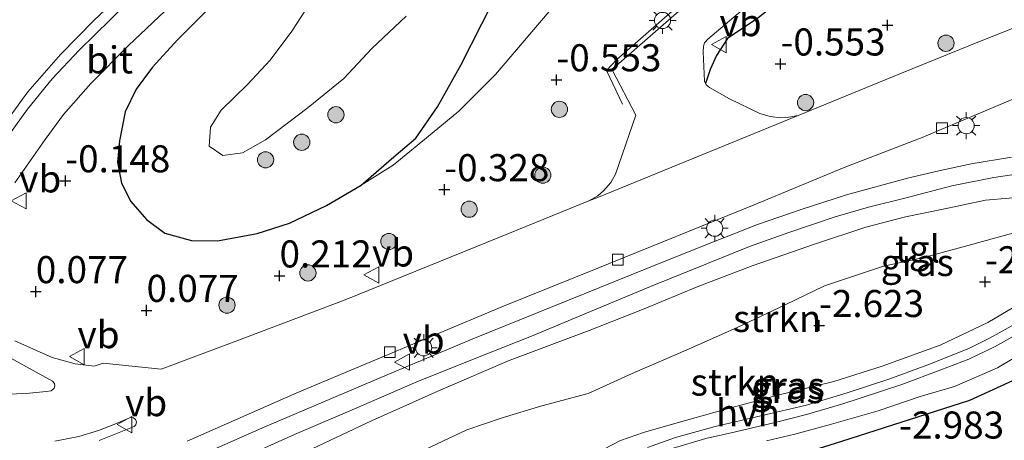
# Model space of a CAD drawing. Units: metres. Extents: x 154457 to 159592, y 500000 to 506252.
# Drawn here: x 156321 to 156412, y 500954 to 500992 of the extents above; entities that cross this region are included whole.
import ezdxf
from ezdxf.enums import TextEntityAlignment as Align

# ---------------------------------------------------------------- set-up
doc = ezdxf.new("R2010")
doc.units = ezdxf.units.M
doc.layers.get('0').update_dxf_attribs({"lineweight": 25})
for name, color, linetype, lineweight in [('B-ME-AL-OVERIG-L-B1', 7, 'Continuous', 18), ('B-ME-GR-BOOM-S-B1', 93, 'Continuous', 18), ('B-ME-GR-STRUIKEN-GV-B6', 93, 'Continuous', 18), ('B-ME-GW-KRUINLIJN-L-B1', 93, 'Continuous', 18), ('B-ME-GW-TEENLIJN-L-B1', 93, 'Continuous', 18), ('B-ME-IE-GRASLAND-GV-B6', 93, 'Continuous', 18), ('B-ME-IE-MEUBILAIR_WEGMEUBILAIR-LICHTMAST-S-B1', 8, 'Continuous', 18), ('B-ME-VH-VERH_SOORT-BETON-OVERIG-GV-B6', 8, 'IE-TERREINAFSCHEIDING-NATUURLIJK-HOUTWAL', 18), ('B-ME-VH-VERH_SOORT-BITUMEN-GV-B6', 8, 'IE-TERREINAFSCHEIDING-NATUURLIJK-HOUTWAL', 18), ('B-ME-VH-VERH_SOORT-HALF_VERHARDING-GV-B6', 8, 'IE-TERREINAFSCHEIDING-NATUURLIJK-HOUTWAL', 18), ('B-ME-VH-VERH_SOORT-KLINKERS-GV-B6', 8, 'IE-TERREINAFSCHEIDING-NATUURLIJK-HOUTWAL', 18), ('B-ME-VH-VERH_SOORT-TEGELS-GV-B6', 8, 'Continuous', 18), ('B-ME-VV-KOLK-S-B1', 8, 'Continuous', 18), ('B-ME-VW-MEUBILAIR_WEGMEUBILAIR-VERKEERSBORD-S-B1', 8, 'Continuous', 18)]:
    doc.layers.add(name, color=color, linetype=linetype, lineweight=lineweight)
for name, color, linetype in [('B-ME-GW-GRONDWERKLIJN-L-B1', 10, 'Continuous'), ('B-ME-GW-HOOGTEPUNT-S-B1', 10, 'Continuous'), ('B-ME-GW-INSTEEKWATERGANG-L-B1', 10, 'Continuous'), ('B-ME-OG-BREUK-L-B1', 10, 'Continuous')]:
    doc.layers.add(name, color=color, linetype=linetype)
doc.styles.add('NLCS-ISO', font='NLCS-ISO.TTF')
doc.linetypes.add('IE-TERREINAFSCHEIDING-NATUURLIJK-HOUTWAL', pattern='A,7,-1.5,[67,NLCS.SHX,S=0.75,R=45,X=0,Y=0],-1.5,7,-1.5,[70,NLCS.SHX,S=0.75,R=0,X=0,Y=0],-1.5', length=20)

# ---------------------------------------------------------------- blocks, each defined once
blk = doc.blocks.new('hoogtepunt')
for p, q in [((-0.5, 0), (0.5, 0)), ((0, 0.5), (0, -0.5))]:
    blk.add_line(p, q)
blk = doc.blocks.new('boom')
h = blk.add_hatch(color=256)
edge = h.paths.add_edge_path()
edge.add_arc((0, 0), 0.75, 0, 360)
blk.add_circle((0, 0), 0.75)
blk = doc.blocks.new('lantaarnpaal')
for p, q in [((0, 0.75), (0, 1.25)), ((-0.75, 0), (-1.25, 0)), ((-0.884, 0.884), (-0.53, 0.53)), ((0.53, 0.53), (0.884, 0.884)), ((0.75, 0), (1.25, 0)), ((-0.53, -0.53), (-0.884, -0.884)), ((0, -0.75), (0, -1.25)), ((0.53, -0.53), (0.884, -0.884))]:
    blk.add_line(p, q)
blk.add_circle((0, 0), 0.75)
blk = doc.blocks.new('kolk')
blk.add_lwpolyline([(-0.5, -0.5), (0.5, -0.5), (0.5, 0.5), (-0.5, 0.5)], close=True)
blk = doc.blocks.new('verkeersbord')
for p, q in [((0, 0.75), (-0.75, -0.625)), ((0.75, -0.625), (0, 0.75)), ((-0.75, -0.625), (0.75, -0.625))]:
    blk.add_line(p, q)

msp = doc.modelspace()

# ---------------------------------------------------------------- linework, layer by layer
at = {"layer": 'B-ME-AL-OVERIG-L-B1'}
msp.add_polyline3d([(156377.185, 500984.657, -0.437), (156375.714, 500987.791, -0.497), (156376.68, 500988.815, -0.493), (156392.79, 501002.9, -1.17), (156414.897, 501022.737, -1.99), (156435.12, 501040.61, -2.48), (156444.649, 501049.083, -2.542)], dxfattribs=at)
at = {"layer": 'B-ME-GR-STRUIKEN-GV-B6'}
for points in [[(156414.403, 500992.119, -0.616), (156410.508, 500990.597, -0.538), (156402.828, 500987.478, -0.492), (156393.428, 500983.634, -0.368), (156392.577, 500983.473, -0.458), (156391.813, 500983.405, -0.45), (156390.836, 500983.533, -0.45), (156389.885, 500983.804, -0.45), (156387.078, 500985.15, -0.496), (156385.23, 500986.197, -0.535), (156384.94, 500986.454, -0.543), (156384.871, 500986.593, -0.549), (156384.768, 500986.804, -0.558), (156384.649, 500989.517, -0.76), (156384.699, 500990.042, -0.806), (156384.781, 500990.338, -0.845), (156385.074, 500990.676, -0.845), (156399.105, 501002.572, -1.434), (156407.021, 501009.573, -1.713), (156413.512, 501015.315, -1.941)], [(156357.212, 500992.792, -3.356), (156354.037, 500989.824, -3.27), (156351.433, 500987.054, -2.991), (156348.147, 500984.364, -2.883), (156344.208, 500981.361, -2.55), (156342.077, 500980.161, -2.41), (156340.26, 500979.917, -2.433), (156338.996, 500980.794, -2.317), (156339.123, 500982.535, -2.41), (156340.092, 500984.114, -2.48), (156342.53, 500986.495, -2.821), (156344.643, 500988.734, -3.131), (156346.633, 500991.435, -3.418), (156348.773, 500994.731, -3.433)], [(156347.99, 500952.566, -0.085), (156354, 500955.394, -0.124), (156360.416, 500958.26, -0.186), (156366.728, 500960.964, -0.263), (156374.122, 500963.737, -0.349), (156379.212, 500965.762, -0.364), (156384.09, 500967.778, -0.372), (156389.168, 500969.736, -0.372), (156395.033, 500971.745, -0.426), (156399.697, 500973.294, -0.597), (156403.351, 500974.252, -0.713), (156406.668, 500974.921, -0.736), (156410.738, 500975.789, -0.767), (156415.112, 500976.181, -0.984)], [(156341.787, 500942.405, -1.689), (156342.407, 500944.123, -2.136), (156343.308, 500944.833, -2.271), (156349.714, 500947.864, -2.41), (156355.193, 500950.817, -2.395), (156359.474, 500953.004, -2.379), (156362.805, 500954.55, -2.457), (156366.084, 500955.673, -2.488), (156369.744, 500956.772, -2.41), (156374.038, 500957.93, -2.395), (156378.087, 500959.775, -2.379), (156383.301, 500962.033, -2.255), (156387.781, 500964.015, -2.232), (156392.223, 500966.119, -2.371), (156395.864, 500967.878, -2.364), (156401.312, 500969.68, -2.48), (156405.036, 500970.503, -2.379), (156409.251, 500971.642, -2.364), (156413.822, 500972.91, -2.356)], [(156413.822, 500972.91, -2.356), (156409.251, 500971.642, -2.364), (156405.036, 500970.503, -2.379), (156401.312, 500969.68, -2.48), (156395.864, 500967.878, -2.364), (156392.223, 500966.119, -2.371), (156387.781, 500964.015, -2.232), (156383.301, 500962.033, -2.255), (156378.087, 500959.775, -2.379), (156374.038, 500957.93, -2.395), (156369.744, 500956.772, -2.41), (156366.084, 500955.673, -2.488), (156362.805, 500954.55, -2.457), (156359.474, 500953.004, -2.379)], [(156415.099, 500966.931, -2.085), (156410.975, 500964.497, -2.1), (156406.562, 500962.402, -2.147), (156401.21, 500960.46, -2.131), (156396.737, 500959.031, -2.154), (156391.566, 500957.773, -2.162), (156386.519, 500956.417, -2.24), (156382.263, 500955.205, -2.271), (156379.135, 500954.312, -2.263), (156377.022, 500953.568, -2.294), (156372.393, 500951.187, -2.216), (156367.466, 500948.328, -2.24), (156362.232, 500945.052, -2.131), (156358.727, 500942.714, -2.348), (156354.462, 500940.435, -2.41), (156351.985, 500939.407, -2.441), (156349.547, 500938.771, -2.395), (156346.98, 500938.97, -2.247), (156344.766, 500939.936, -2.085), (156342.813, 500941.333, -1.899), (156341.787, 500942.405, -1.689)], [(156390.511, 500953.558, -2.336), (156393.138, 500954.152, -2.351), (156396.505, 500955.096, -2.25), (156400.829, 500956.309, -2.212), (156404.721, 500957.635, -2.111), (156407.898, 500958.574, -2.134), (156411.868, 500960.285, -2.196), (156415.053, 500962.21, -2.204)]]:
    msp.add_polyline3d(points, dxfattribs=at)
at = {"layer": 'B-ME-GW-GRONDWERKLIJN-L-B1'}
msp.add_polyline3d([(156469.827, 500972.134, -2.848), (156460.363, 500973.765, -2.758), (156456.318, 500974.11, -2.758), (156453.51, 500973.47, -2.758), (156450, 500972.152, -2.758), (156440.493, 500969.42, -2.893), (156438.212, 500968.655, -2.848), (156431.156, 500968.445, -2.938), (156422.106, 500964.143, -2.803), (156415.066, 500959.935, -2.713), (156409.279, 500957.284, -2.803), (156397.44, 500953.497, -2.848), (156382.703, 500948.86, -2.848), (156374.946, 500945.149, -2.893), (156372.644, 500942.697, -2.893), (156370.499, 500940.454, -2.893), (156368.234, 500939.099, -2.893), (156356.016, 500935.532, -2.938), (156347.687, 500932.908, -2.893), (156341.451, 500932.828, -2.938), (156338.375, 500934.595, -2.983)], dxfattribs=at)
at = {"layer": 'B-ME-GW-INSTEEKWATERGANG-L-B1'}
for points in [[(156407.807, 501059.669, -2.96), (156404.18, 501056.163, -2.953), (156399.734, 501051.774, -2.976), (156395.862, 501048.042, -2.96), (156390.717, 501043.208, -2.999), (156385.943, 501038.332, -2.914), (156380.814, 501033.474, -2.937), (156375.807, 501028.621, -2.922), (156371.253, 501024.489, -2.79), (156367.162, 501021.109, -2.65), (156363.377, 501018.289, -2.333), (156359.877, 501015.064, -2.093), (156355.978, 501011.405, -1.767), (156352.215, 501007.964, -1.604), (156347.966, 501003.734, -1.411), (156345.158, 501000.631, -1.194), (156342.597, 500997.582, -1.077), (156339.402, 500993.962, -1.015), (156336.057, 500990.626, -0.76), (156333.749, 500988.106, -0.605)], [(156356.057, 500979.793, -0.58), (156358.081, 500981.532, -0.729), (156360.094, 500984.432, -1.039), (156362.24, 500988.268, -1.535), (156364.211, 500992.108, -1.868), (156366.367, 500996.361, -2.24), (156369.392, 501001.326, -2.682), (156371.776, 501004.948, -2.976), (156373.6, 501007.342, -3.224), (156376.421, 501010.078, -3.325), (156380.603, 501013.988, -3.449), (156384.672, 501017.798, -3.449), (156388.346, 501021.668, -3.534), (156392.397, 501025.671, -3.596), (156396.918, 501030.168, -3.712), (156400.534, 501033.507, -3.844), (156405.193, 501037.289, -3.891), (156409.814, 501041.158, -3.937), (156415.159, 501045.651, -3.999), (156419.956, 501050.029, -4.015), (156423.66, 501053.623, -4.046), (156427.522, 501057.086, -4.108), (156430.426, 501059.32, -4.046)], [(156333.749, 500988.106, -0.605), (156332.252, 500986.05, -0.481), (156331.219, 500983.949, -0.395), (156330.698, 500981.287, -0.326), (156330.506, 500979.307, -0.217), (156330.877, 500977.371, -0.209), (156331.748, 500975.688, -0.186), (156333.188, 500974.007, -0.178), (156334.895, 500972.75, -0.14), (156337.354, 500972.077, -0.132), (156339.768, 500972.034, -0.163), (156343.431, 500972.714, -0.171), (156346.431, 500973.679, -0.186), (156349.828, 500975.293, -0.225), (156353.047, 500977.185, -0.318), (156356.057, 500979.793, -0.58)]]:
    msp.add_polyline3d(points, dxfattribs=at)
at = {"layer": 'B-ME-GW-KRUINLIJN-L-B1'}
for points in [[(156413.996, 501038.681, -3.021), (156410.774, 501035.567, -2.998), (156406.736, 501031.595, -2.835), (156402.654, 501027.389, -2.626), (156399.567, 501023.877, -2.456), (156396.165, 501020.16, -2.231), (156391.559, 501015.935, -2.138), (156387.597, 501011.605, -1.998), (156384.254, 501008.1, -1.75), (156380.594, 501003.761, -1.595), (156376.53, 501000.011, -1.502), (156373.162, 500996.626, -1.309), (156371.308, 500994.291, -1.161), (156368.824, 500991.364, -0.991), (156365.464, 500987.402, -0.805), (156362.062, 500984.017, -0.665), (156359.094, 500981.544, -0.557), (156356.001, 500979.021, -0.472), (156353.047, 500977.185, -0.318)], [(156338.947, 500948.537, -0.017), (156341.831, 500949.774, -0.031), (156347.99, 500952.566, -0.085), (156354, 500955.394, -0.124), (156360.416, 500958.26, -0.186), (156366.728, 500960.964, -0.263), (156374.122, 500963.737, -0.349), (156379.212, 500965.762, -0.364), (156384.09, 500967.778, -0.372), (156389.168, 500969.736, -0.372), (156395.033, 500971.745, -0.426), (156399.697, 500973.294, -0.597), (156403.351, 500974.252, -0.713), (156406.668, 500974.921, -0.736), (156410.738, 500975.789, -0.767), (156415.112, 500976.181, -0.984), (156417.827, 500976.414, -1.038), (156421.887, 500976.715, -1.1), (156426.93, 500977.213, -1.201), (156432.401, 500977.57, -1.403), (156437.961, 500977.647, -1.589), (156446.178, 500977.792, -1.751)]]:
    msp.add_polyline3d(points, dxfattribs=at)
at = {"layer": 'B-ME-GW-TEENLIJN-L-B1'}
for points in [[(156315.926, 500976.719, 0.316), (156318.948, 500981.305, 0.153), (156322.22, 500985.811, -0.071), (156325.258, 500989.278, -0.219), (156328.362, 500992.448, -0.397), (156333.553, 500997.348, -0.622), (156339.961, 501003.666, -0.963), (156347.151, 501010.441, -1.288), (156356.906, 501020.29, -1.877), (156364.347, 501027.511, -2.265), (156372.712, 501035.298, -2.544), (156380.249, 501042.962, -2.513), (156387.335, 501050.088, -2.536), (156393.077, 501056.062, -2.482), (156398.087, 501061.99, -2.466)], [(156413.822, 500972.91, -2.356), (156409.251, 500971.642, -2.364), (156405.036, 500970.503, -2.379), (156401.312, 500969.68, -2.48), (156395.864, 500967.878, -2.364), (156392.223, 500966.119, -2.371), (156387.781, 500964.015, -2.232), (156383.301, 500962.033, -2.255), (156378.087, 500959.775, -2.379), (156374.038, 500957.93, -2.395), (156369.744, 500956.772, -2.41), (156366.084, 500955.673, -2.488), (156362.805, 500954.55, -2.457), (156359.474, 500953.004, -2.379), (156355.193, 500950.817, -2.395), (156349.714, 500947.864, -2.41), (156343.308, 500944.833, -2.271)]]:
    msp.add_polyline3d(points, dxfattribs=at)
at = {"layer": 'B-ME-IE-GRASLAND-GV-B6'}
for points in [[(156409.279, 501069.329, -2.623), (156396.385, 501056.857, -2.584), (156387.786, 501048.497, -2.584), (156375.54, 501036.676, -2.584), (156363.388, 501024.918, -2.22), (156351.984, 501013.948, -1.608), (156341.188, 501003.487, -1.003), (156331.33, 500993.921, -0.531), (156326.962, 500989.666, -0.306), (156324.481, 500987.016, -0.151), (156322.204, 500984.219, -0.027), (156319.831, 500980.913, 0.113)], [(156398.087, 501061.99, -2.466), (156393.077, 501056.062, -2.482), (156387.335, 501050.088, -2.536), (156380.249, 501042.962, -2.513), (156372.712, 501035.298, -2.544), (156364.347, 501027.511, -2.265), (156356.906, 501020.29, -1.877), (156347.151, 501010.441, -1.288), (156339.961, 501003.666, -0.963), (156333.553, 500997.348, -0.622), (156328.362, 500992.448, -0.397), (156325.258, 500989.278, -0.219), (156322.22, 500985.811, -0.071), (156318.948, 500981.305, 0.153)], [(156318.948, 500981.305, 0.153), (156322.22, 500985.811, -0.071), (156325.258, 500989.278, -0.219), (156328.362, 500992.448, -0.397), (156333.553, 500997.348, -0.622), (156339.961, 501003.666, -0.963), (156347.151, 501010.441, -1.288), (156356.906, 501020.29, -1.877), (156364.347, 501027.511, -2.265), (156372.712, 501035.298, -2.544), (156380.249, 501042.962, -2.513), (156387.335, 501050.088, -2.536), (156393.077, 501056.062, -2.482), (156398.087, 501061.99, -2.466)], [(156321.02, 500977.405, 0.144), (156323.83, 500981.413, -0.031), (156325.542, 500983.728, -0.131), (156328.065, 500986.59, -0.322), (156331.545, 500990.087, -0.507), (156336.014, 500994.343, -0.755), (156342.118, 501000.224, -1.042), (156352.235, 501010.094, -1.561), (156363.28, 501020.873, -2.189), (156380.663, 501037.673, -2.646), (156402.339, 501058.504, -2.724)], [(156429.778, 501035.029, -2.397), (156400.515, 501009.102, -1.523), (156376.848, 500988.419, -0.559), (156376.253, 500987.839, -0.636), (156378.43, 500983.641, -0.481), (156376.556, 500978.213, -0.249), (156376.128, 500977.44, -0.233), (156375.453, 500976.645, -0.171), (156374.912, 500976.205, -0.148), (156374.099, 500975.721, -0.123), (156365.782, 500972.348, -0.073), (156351.554, 500966.569, 0.12), (156341.542, 500962.807, 0.198), (156334.569, 500960.185, 0.314), (156329.198, 500960.729, 0.221), (156328.378, 500960.462, 0.26), (156326.594, 500960.652, 0.33), (156324.496, 500961.264, 0.361), (156321.024, 500962.782, 0.368)], [(156366.367, 500996.361, -2.24), (156364.211, 500992.108, -1.868), (156362.24, 500988.268, -1.535), (156360.094, 500984.432, -1.039), (156358.081, 500981.532, -0.729), (156356.057, 500979.793, -0.58), (156353.047, 500977.185, -0.318), (156349.828, 500975.293, -0.225), (156346.431, 500973.679, -0.186), (156343.431, 500972.714, -0.171), (156339.768, 500972.034, -0.163), (156337.354, 500972.077, -0.132), (156334.895, 500972.75, -0.14), (156333.188, 500974.007, -0.178), (156331.748, 500975.688, -0.186), (156330.877, 500977.371, -0.209), (156330.506, 500979.307, -0.217), (156330.698, 500981.287, -0.326), (156331.219, 500983.949, -0.395), (156332.252, 500986.05, -0.481), (156333.749, 500988.106, -0.605), (156336.057, 500990.626, -0.76), (156339.402, 500993.962, -1.015)], [(156371.308, 500994.291, -1.161), (156368.824, 500991.364, -0.991), (156365.464, 500987.402, -0.805), (156362.062, 500984.017, -0.665), (156359.094, 500981.544, -0.557), (156356.001, 500979.021, -0.472), (156353.047, 500977.185, -0.318), (156356.057, 500979.793, -0.58), (156358.081, 500981.532, -0.729), (156360.094, 500984.432, -1.039), (156362.24, 500988.268, -1.535), (156364.211, 500992.108, -1.868), (156366.367, 500996.361, -2.24)], [(156339.402, 500993.962, -1.015), (156336.057, 500990.626, -0.76), (156333.749, 500988.106, -0.605), (156332.252, 500986.05, -0.481), (156331.219, 500983.949, -0.395), (156330.698, 500981.287, -0.326), (156330.506, 500979.307, -0.217), (156330.877, 500977.371, -0.209), (156331.748, 500975.688, -0.186), (156333.188, 500974.007, -0.178), (156334.895, 500972.75, -0.14), (156337.354, 500972.077, -0.132), (156339.768, 500972.034, -0.163), (156343.431, 500972.714, -0.171), (156346.431, 500973.679, -0.186), (156349.828, 500975.293, -0.225), (156353.047, 500977.185, -0.318), (156356.001, 500979.021, -0.472), (156359.094, 500981.544, -0.557), (156362.062, 500984.017, -0.665), (156365.464, 500987.402, -0.805), (156368.824, 500991.364, -0.991), (156371.308, 500994.291, -1.161)], [(156348.773, 500994.731, -3.433), (156346.633, 500991.435, -3.418), (156344.643, 500988.734, -3.131), (156342.53, 500986.495, -2.821), (156340.092, 500984.114, -2.48), (156339.123, 500982.535, -2.41), (156338.996, 500980.794, -2.317), (156340.26, 500979.917, -2.433), (156342.077, 500980.161, -2.41), (156344.208, 500981.361, -2.55), (156348.147, 500984.364, -2.883), (156351.433, 500987.054, -2.991), (156354.037, 500989.824, -3.27), (156357.212, 500992.792, -3.356)], [(156336.953, 500953.529, 0.178), (156337.718, 500953.86, 0.155), (156347.101, 500957.989, 0.007), (156366.058, 500965.92, -0.179), (156374.908, 500969.511, -0.303), (156389.375, 500975.375, -0.45), (156397.693, 500978.828, -0.535), (156404.909, 500981.594, -0.659), (156413.267, 500985.122, -0.69)], [(156413.141, 500979.778, -0.702), (156409.422, 500979.163, -0.648), (156406.421, 500978.517, -0.578), (156403.527, 500977.83, -0.531), (156397.917, 500976.281, -0.407), (156393.699, 500974.947, -0.361), (156389.665, 500973.545, -0.299), (156384.606, 500971.542, -0.229), (156379.446, 500969.47, -0.152), (156372.216, 500966.558, -0.051), (156363.516, 500963.047, 0.042), (156355.668, 500959.756, 0.096), (156344.149, 500954.834, 0.251), (156337.006, 500951.696, 0.267)], [(156342.026, 500951.96, 0.08), (156346.881, 500954.142, 0.088), (156353.074, 500956.787, -0.036), (156358.193, 500959.002, -0.021), (156363.492, 500961.136, -0.129), (156368.79, 500963.223, -0.16), (156374.234, 500965.513, -0.222), (156379.779, 500967.804, -0.253), (156385.06, 500969.948, -0.377), (156388.923, 500971.517, -0.401), (156392.559, 500972.817, -0.455), (156396.846, 500974.267, -0.494), (156399.927, 500975.162, -0.579), (156403.421, 500976.022, -0.618), (156407.627, 500977.108, -0.711), (156411.521, 500977.9, -0.78), (156415.025, 500978.413, -0.85)], [(156415.112, 500976.181, -0.984), (156410.738, 500975.789, -0.767), (156406.668, 500974.921, -0.736), (156403.351, 500974.252, -0.713), (156399.697, 500973.294, -0.597), (156395.033, 500971.745, -0.426), (156389.168, 500969.736, -0.372), (156384.09, 500967.778, -0.372), (156379.212, 500965.762, -0.364), (156374.122, 500963.737, -0.349), (156366.728, 500960.964, -0.263), (156360.416, 500958.26, -0.186), (156354, 500955.394, -0.124), (156347.99, 500952.566, -0.085), (156341.831, 500949.774, -0.031), (156338.947, 500948.537, -0.017)], [(156377.022, 500953.568, -2.294), (156379.135, 500954.312, -2.263), (156382.263, 500955.205, -2.271), (156386.519, 500956.417, -2.24), (156391.566, 500957.773, -2.162), (156396.737, 500959.031, -2.154), (156401.21, 500960.46, -2.131), (156406.562, 500962.402, -2.147), (156410.975, 500964.497, -2.1), (156415.099, 500966.931, -2.085)], [(156324.5, 500959.065, 0.399), (156324.709, 500958.844, 0.391), (156324.723, 500958.625, 0.399), (156324.665, 500958.426, 0.399), (156324.555, 500958.305, 0.399), (156324.382, 500958.174, 0.407), (156323.942, 500958.1, 0.399), (156322.087, 500957.91, 0.453), (156320.301, 500957.87, 0.484), (156318.888, 500958.018, 0.562), (156317.621, 500958.334, 0.562), (156315.87, 500958.923, 0.686), (156311.047, 500960.846, 0.841), (156310.934, 500961.077, 0.841), (156310.986, 500961.284, 0.841), (156312.316, 500963.749, 0.794), (156312.699, 500964.172, 0.756), (156313.284, 500964.482, 0.74), (156313.804, 500964.589, 0.709), (156314.334, 500964.565, 0.686), (156314.808, 500964.422, 0.67), (156316.73, 500963.335, 0.585), (156324.5, 500959.065, 0.399)], [(156413.751, 500964.482, -2.037), (156411.113, 500963.024, -2.053), (156409.274, 500962.114, -2.029), (156405.652, 500960.677, -2.029), (156401.912, 500959.294, -2.029), (156397.968, 500957.977, -2.068), (156394.201, 500956.851, -2.068), (156389.997, 500955.846, -2.13), (156385.754, 500954.882, -2.192), (156382.082, 500953.866, -2.184), (156379.499, 500952.925, -2.184)], [(156381.789, 500952.832, -2.196), (156384.886, 500953.772, -2.142), (156387.632, 500954.392, -2.142), (156391.433, 500955.269, -2.126), (156394.202, 500955.972, -2.087), (156397.465, 500956.935, -2.072), (156403.019, 500958.765, -2.002), (156406.608, 500960.101, -2.018), (156409.195, 500961.102, -2.033), (156411.574, 500962.222, -2.072), (156414.015, 500963.602, -2.08)], [(156415.053, 500962.21, -2.204), (156411.868, 500960.285, -2.196), (156407.898, 500958.574, -2.134), (156404.721, 500957.635, -2.111), (156400.829, 500956.309, -2.212), (156396.505, 500955.096, -2.25), (156393.138, 500954.152, -2.351), (156390.511, 500953.558, -2.336)]]:
    msp.add_polyline3d(points, dxfattribs=at)
at = {"layer": 'B-ME-OG-BREUK-L-B1'}
msp.add_polyline3d([(156402.991, 501002.48, -0.659), (156398.905, 500999.742, -0.535), (156394.388, 500996.32, -0.605), (156389.696, 500992.618, -0.489), (156386.918, 500990.733, -0.481), (156385.886, 500989.18, -0.551), (156385.307, 500987.881, -0.535), (156384.871, 500986.593, -0.549)], dxfattribs=at)
at = {"layer": 'B-ME-VH-VERH_SOORT-BETON-OVERIG-GV-B6'}
for points in [[(156319.831, 500980.913, 0.113), (156322.204, 500984.219, -0.027), (156324.481, 500987.016, -0.151), (156326.962, 500989.666, -0.306), (156331.33, 500993.921, -0.531), (156341.188, 501003.487, -1.003), (156351.984, 501013.948, -1.608), (156363.388, 501024.918, -2.22), (156375.54, 501036.676, -2.584), (156387.786, 501048.497, -2.584), (156396.385, 501056.857, -2.584), (156409.279, 501069.329, -2.623)], [(156402.339, 501058.504, -2.724), (156380.663, 501037.673, -2.646), (156363.28, 501020.873, -2.189), (156352.235, 501010.094, -1.561), (156342.118, 501000.224, -1.042), (156336.014, 500994.343, -0.755), (156331.545, 500990.087, -0.507), (156328.065, 500986.59, -0.322), (156325.542, 500983.728, -0.131), (156323.83, 500981.413, -0.031), (156321.02, 500977.405, 0.144)]]:
    msp.add_polyline3d(points, dxfattribs=at)
at = {"layer": 'B-ME-VH-VERH_SOORT-BITUMEN-GV-B6'}
for points in [[(156321.024, 500962.782, 0.368), (156324.496, 500961.264, 0.361), (156326.594, 500960.652, 0.33), (156328.378, 500960.462, 0.26), (156329.198, 500960.729, 0.221), (156334.569, 500960.185, 0.314), (156341.542, 500962.807, 0.198), (156351.554, 500966.569, 0.12), (156365.782, 500972.348, -0.073), (156374.099, 500975.721, -0.123), (156374.99, 500976.082, -0.128), (156393.428, 500983.634, -0.368), (156402.828, 500987.478, -0.492), (156410.508, 500990.597, -0.538), (156414.403, 500992.119, -0.616)], [(156413.267, 500985.122, -0.69), (156404.909, 500981.594, -0.659), (156397.693, 500978.828, -0.535), (156389.375, 500975.375, -0.45), (156374.908, 500969.511, -0.303), (156366.058, 500965.92, -0.179), (156347.101, 500957.989, 0.007), (156337.718, 500953.86, 0.155), (156336.953, 500953.529, 0.178)], [(156324.5, 500959.065, 0.399), (156316.73, 500963.335, 0.585), (156314.808, 500964.422, 0.67), (156314.334, 500964.565, 0.686), (156313.804, 500964.589, 0.709), (156313.284, 500964.482, 0.74), (156312.699, 500964.172, 0.756), (156312.316, 500963.749, 0.794), (156310.986, 500961.284, 0.841), (156310.934, 500961.077, 0.841), (156311.047, 500960.846, 0.841), (156315.87, 500958.923, 0.686), (156317.621, 500958.334, 0.562), (156318.888, 500958.018, 0.562), (156320.301, 500957.87, 0.484), (156322.087, 500957.91, 0.453), (156323.942, 500958.1, 0.399), (156324.382, 500958.174, 0.407), (156324.555, 500958.305, 0.399), (156324.665, 500958.426, 0.399), (156324.723, 500958.625, 0.399), (156324.709, 500958.844, 0.391), (156324.5, 500959.065, 0.399)], [(156328.823, 500953.569, 0.423), (156331.892, 500954.798, 0.392), (156332.047, 500954.871, 0.392), (156332.217, 500955.022, 0.392), (156332.265, 500955.317, 0.392), (156332.171, 500955.504, 0.392), (156331.984, 500955.66, 0.392), (156331.782, 500955.739, 0.392), (156330.135, 500955.03, 0.392), (156328.768, 500954.513, 0.392), (156326.939, 500953.953, 0.415), (156324.72, 500953.512, 0.5)]]:
    msp.add_polyline3d(points, dxfattribs=at)
at = {"layer": 'B-ME-VH-VERH_SOORT-HALF_VERHARDING-GV-B6'}
for points in [[(156379.499, 500952.925, -2.184), (156382.082, 500953.866, -2.184), (156385.754, 500954.882, -2.192), (156389.997, 500955.846, -2.13), (156394.201, 500956.851, -2.068), (156397.968, 500957.977, -2.068), (156401.912, 500959.294, -2.029), (156405.652, 500960.677, -2.029), (156409.274, 500962.114, -2.029), (156411.113, 500963.024, -2.053), (156413.751, 500964.482, -2.037)], [(156414.015, 500963.602, -2.08), (156411.574, 500962.222, -2.072), (156409.195, 500961.102, -2.033), (156406.608, 500960.101, -2.018), (156403.019, 500958.765, -2.002), (156397.465, 500956.935, -2.072), (156394.202, 500955.972, -2.087), (156391.433, 500955.269, -2.126), (156387.632, 500954.392, -2.142), (156384.886, 500953.772, -2.142), (156381.789, 500952.832, -2.196)]]:
    msp.add_polyline3d(points, dxfattribs=at)
at = {"layer": 'B-ME-VH-VERH_SOORT-KLINKERS-GV-B6'}
for points in [[(156399.105, 501002.572, -1.434), (156385.074, 500990.676, -0.845), (156384.781, 500990.338, -0.845), (156384.699, 500990.042, -0.806), (156384.649, 500989.517, -0.76), (156384.768, 500986.804, -0.558), (156384.871, 500986.593, -0.549), (156384.94, 500986.454, -0.543), (156385.23, 500986.197, -0.535), (156387.078, 500985.15, -0.496), (156389.885, 500983.804, -0.45), (156390.836, 500983.533, -0.45), (156391.813, 500983.405, -0.45), (156392.577, 500983.473, -0.458), (156393.428, 500983.634, -0.368), (156374.99, 500976.082, -0.128), (156374.099, 500975.721, -0.123), (156374.912, 500976.205, -0.148), (156375.453, 500976.645, -0.171), (156376.128, 500977.44, -0.233), (156376.556, 500978.213, -0.249), (156378.43, 500983.641, -0.481), (156376.253, 500987.839, -0.636), (156376.848, 500988.419, -0.559), (156400.515, 501009.102, -1.523)], [(156324.72, 500953.512, 0.5), (156326.939, 500953.953, 0.415), (156328.768, 500954.513, 0.392), (156330.135, 500955.03, 0.392), (156331.782, 500955.739, 0.392), (156331.984, 500955.66, 0.392), (156332.171, 500955.504, 0.392), (156332.265, 500955.317, 0.392), (156332.217, 500955.022, 0.392), (156332.047, 500954.871, 0.392), (156331.892, 500954.798, 0.392), (156328.823, 500953.569, 0.423)]]:
    msp.add_polyline3d(points, dxfattribs=at)
at = {"layer": 'B-ME-VH-VERH_SOORT-TEGELS-GV-B6'}
for points in [[(156337.006, 500951.696, 0.267), (156344.149, 500954.834, 0.251), (156355.668, 500959.756, 0.096), (156363.516, 500963.047, 0.042), (156372.216, 500966.558, -0.051), (156379.446, 500969.47, -0.152), (156384.606, 500971.542, -0.229), (156389.665, 500973.545, -0.299), (156393.699, 500974.947, -0.361), (156397.917, 500976.281, -0.407), (156403.527, 500977.83, -0.531), (156406.421, 500978.517, -0.578), (156409.422, 500979.163, -0.648), (156413.141, 500979.778, -0.702)], [(156415.025, 500978.413, -0.85), (156411.521, 500977.9, -0.78), (156407.627, 500977.108, -0.711), (156403.421, 500976.022, -0.618), (156399.927, 500975.162, -0.579), (156396.846, 500974.267, -0.494), (156392.559, 500972.817, -0.455), (156388.923, 500971.517, -0.401), (156385.06, 500969.948, -0.377), (156379.779, 500967.804, -0.253), (156374.234, 500965.513, -0.222), (156368.79, 500963.223, -0.16), (156363.492, 500961.136, -0.129), (156358.193, 500959.002, -0.021), (156353.074, 500956.787, -0.036), (156346.881, 500954.142, 0.088), (156342.026, 500951.96, 0.08)]]:
    msp.add_polyline3d(points, dxfattribs=at)

# ---------------------------------------------------------------- block references
at = {"layer": 'B-ME-GR-BOOM-S-B1', "rotation": 90}
for p in [(156407.095, 500990.305, -0.379), (156394.118, 500984.82, -0.424), (156350.708, 500983.694, -2.247), (156371.368, 500984.194, -0.472), (156347.55, 500981.149, -2.146), (156344.205, 500979.525, -2.192), (156369.833, 500978.108, -0.224), (156363.026, 500974.962, -0.162), (156355.607, 500971.977, -0.1), (156348.121, 500969.072, 0.04), (156340.642, 500966.091, 0.102)]:
    msp.add_blockref('boom', p, dxfattribs=at)
at = {"layer": 'B-ME-GW-HOOGTEPUNT-S-B1', "rotation": 90}
for p in [(156401.694, 500991.98, -0.463), (156401.694, 500991.98, -0.463), (156391.809, 500988.389, -0.553), (156391.809, 500988.389, -0.553), (156371.09, 500986.929, -0.553), (156371.09, 500986.929, -0.553), (156325.699, 500977.591, -0.148), (156325.699, 500977.591, -0.148), (156360.731, 500976.769, -0.328), (156360.731, 500976.769, -0.328), (156345.497, 500968.796, 0.212), (156345.497, 500968.796, 0.212), (156410.706, 500968.252, -2.623), (156410.706, 500968.252, -2.623), (156322.971, 500967.342, 0.077), (156322.971, 500967.342, 0.077), (156333.206, 500965.611, 0.077), (156333.206, 500965.611, 0.077), (156395.368, 500964.211, -2.623), (156395.368, 500964.211, -2.623)]:
    msp.add_blockref('hoogtepunt', p, dxfattribs=at)
at = {"layer": 'B-ME-IE-MEUBILAIR_WEGMEUBILAIR-LICHTMAST-S-B1', "rotation": 90}
for p in [(156380.898, 500992.41, -0.75), (156408.964, 500982.687, -0.577), (156385.72, 500973.204, -0.24), (156358.82, 500962.149, 0.107)]:
    msp.add_blockref('lantaarnpaal', p, dxfattribs=at)
at = {"layer": 'B-ME-VV-KOLK-S-B1', "rotation": 90}
for p in [(156406.726, 500982.457, -0.607), (156376.765, 500970.3, -0.187), (156355.69, 500961.741, -0.187)]:
    msp.add_blockref('kolk', p, dxfattribs=at)
at = {"layer": 'B-ME-VW-MEUBILAIR_WEGMEUBILAIR-VERKEERSBORD-S-B1', "rotation": 90}
for p in [(156386.168, 500990.175, -0.58), (156321.439, 500975.73, 0.167), (156354.045, 500968.881, 0.133), (156326.826, 500961.333, 0.423), (156356.876, 500960.83, 0.027), (156331.226, 500955.045, 0.547)]:
    msp.add_blockref('verkeersbord', p, dxfattribs=at)

# ---------------------------------------------------------------- texts
at = {"layer": 'B-ME-GR-STRUIKEN-GV-B6', "ltscale": 0.2, "style": 'NLCS-ISO'}
for p in [(156391.4906, 500964.8577), (156387.5808, 500958.9766)]:
    msp.add_text('strkn', height=2.5, dxfattribs=at).set_placement(p, align=Align.MIDDLE_CENTER)
at = {"layer": 'B-ME-GW-HOOGTEPUNT-S-B1', "ltscale": 0.2, "style": 'NLCS-ISO'}
for s, p in [('-0.553', (156391.809, 500988.389, -0.553)), ('-0.553', (156391.809, 500988.389, -0.553)), ('-0.553', (156371.09, 500986.929, -0.553)), ('-0.553', (156371.09, 500986.929, -0.553)), ('-0.148', (156325.699, 500977.591, -0.148)), ('-0.148', (156325.699, 500977.591, -0.148)), ('-0.328', (156360.731, 500976.769, -0.328)), ('-0.328', (156360.731, 500976.769, -0.328)), ('0.212', (156345.497, 500968.796, 0.212)), ('0.212', (156345.497, 500968.796, 0.212)), ('-2.623', (156410.706, 500968.252, -2.623)), ('-2.623', (156410.706, 500968.252, -2.623)), ('0.077', (156322.971, 500967.342, 0.077)), ('0.077', (156322.971, 500967.342, 0.077)), ('0.077', (156333.206, 500965.611, 0.077)), ('0.077', (156333.206, 500965.611, 0.077)), ('-2.623', (156395.368, 500964.211, -2.623)), ('-2.623', (156395.368, 500964.211, -2.623)), ('-2.983', (156402.767, 500952.977, -2.983)), ('-2.983', (156402.767, 500952.977, -2.983))]:
    msp.add_text(s, height=2.5, dxfattribs=at).set_placement(p, align=Align.BOTTOM_LEFT)
at = {"layer": 'B-ME-IE-GRASLAND-GV-B6', "ltscale": 0.2, "style": 'NLCS-ISO'}
for p in [(156404.441, 500970.033), (156392.421, 500958.2815), (156392.5295, 500958.656)]:
    msp.add_text('gras', height=2.5, dxfattribs=at).set_placement(p, align=Align.MIDDLE_CENTER)
at = {"layer": 'B-ME-VH-VERH_SOORT-BITUMEN-GV-B6', "ltscale": 0.2, "style": 'NLCS-ISO'}
msp.add_text('bit', height=2.5, dxfattribs=at).set_placement((156329.7819, 500988.7654), align=Align.MIDDLE_CENTER)
at = {"layer": 'B-ME-VH-VERH_SOORT-HALF_VERHARDING-GV-B6', "ltscale": 0.2, "style": 'NLCS-ISO'}
msp.add_text('hvh', height=2.5, dxfattribs=at).set_placement((156388.7874, 500956.1495), align=Align.MIDDLE_CENTER)
at = {"layer": 'B-ME-VH-VERH_SOORT-TEGELS-GV-B6', "ltscale": 0.2, "style": 'NLCS-ISO'}
msp.add_text('tgl', height=2.5, dxfattribs=at).set_placement((156404.4607, 500971.2882), align=Align.MIDDLE_CENTER)
at = {"layer": 'B-ME-VW-MEUBILAIR_WEGMEUBILAIR-VERKEERSBORD-S-B1', "ltscale": 0.2, "style": 'NLCS-ISO'}
for p in [(156386.168, 500990.175, -0.58), (156321.439, 500975.73, 0.167), (156354.045, 500968.881, 0.133), (156326.826, 500961.333, 0.423), (156356.876, 500960.83, 0.027), (156331.226, 500955.045, 0.547)]:
    msp.add_text('vb', height=2.5, dxfattribs=at).set_placement(p, align=Align.BOTTOM_LEFT)

doc.saveas('drawing.dxf')
